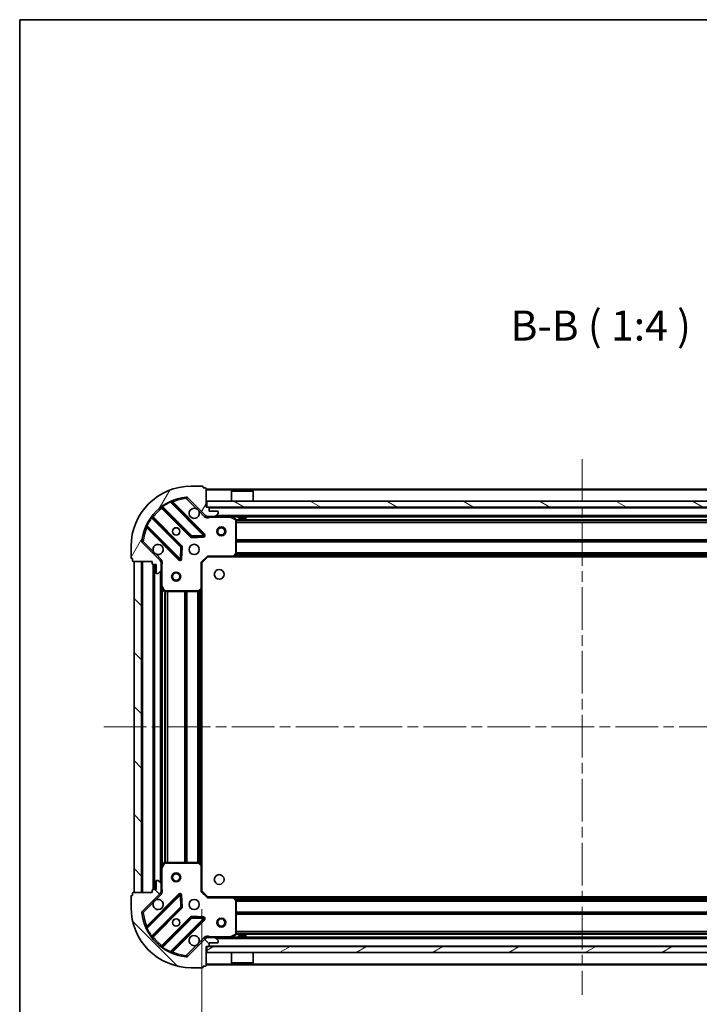
# Model space of a CAD drawing. Units: millimetres. Extents: x 36 to 7134, y 20 to 1144.
# Drawn here: x 1024 to 1250, y 817 to 1144 of the extents above; entities that cross this region are included whole.
import ezdxf

# ---------------------------------------------------------------- set-up
doc = ezdxf.new("R2010")
doc.units = ezdxf.units.MM
doc.header["$LTSCALE"] = 2.5
doc.linetypes.add('CHAIN', pattern=[0.3543, 0.2362, -0.0295, 0.0591, -0.0295])
doc.layers.get('Defpoints').update_dxf_attribs({"lineweight": 25})
for name, color, linetype, lineweight in [('Border (ISO)', 7, 'Continuous', 35), ('Centerline (ISO)', 131, 'Continuous', 18), ('Dimension (ISO)', 7, 'Continuous', 18), ('Dimension (ISO) @ 1', 7, 'Continuous', 18), ('Hatch (ISO)', 1, 'Continuous', 18), ('Symbol (ISO)', 7, 'Continuous', 18), ('Visible (ISO)', 7, 'Continuous', 35), ('Visible Narrow (ISO)', 7, 'Continuous', 25)]:
    doc.layers.add(name, color=color, linetype=linetype, lineweight=lineweight)
doc.styles.add('Note Text (TK)', font='MS PGothic.ttf')
doc.dimstyles.new('Default - Method 1b (TK)', dxfattribs={"dimscale": 2.5, "dimtxt": 2.5, "dimasz": 2.5, "dimexe": 1, "dimexo": 1.5, "dimgap": 1, "dimtad": 1, "dimrnd": 1e-08, "dimdsep": 46, "dimtxsty": 'Note Text (TK)', "dimcen": 0.09, "dimdle": 5, "dimclrd": 100, "dimclre": 100, "dimclrt": 7, "dimadec": 1, "dimazin": 1, "dimtfac": 1, "dimtmove": 0, "dimatfit": 3, "dimfxl": 1, "dimtolj": 1, "dimlwd": -1, "dimlwe": -1, "dimarcsym": 0})
pattern_1 = [(135.0002, (965.75, -12), (-8.98022, -8.98029), [])]

# ---------------------------------------------------------------- blocks, each defined once
blk = doc.blocks.new('図面枠 tk図枠')
at = {"layer": 'Border (ISO)'}
for q in [(405.5, 289), (14.5, 8)]:
    blk.add_line((14.5, 289), q, dxfattribs=at)
blk = doc.blocks.new('*D31')
at = {"layer": 'Defpoints', "color": 0}
for p in [(1084.26, 854.44), (1337.26, 854.44), (1337.26, 783.03)]:
    blk.add_point(p, dxfattribs=at)
at = {"layer": 'Dimension (ISO)', "color": 100}
for p, q in [((1084.26, 848.44), (1084.26, 779.03)), ((1337.26, 848.44), (1337.26, 779.03)), ((1094.26, 783.03), (1327.26, 783.03))]:
    blk.add_line(p, q, dxfattribs=at)
for points in [[(1094.26, 784.69), (1094.26, 781.36), (1084.26, 783.03)], [(1327.26, 784.69), (1327.26, 781.36), (1337.26, 783.03)]]:
    blk.add_solid(points, dxfattribs=at)
at = {"layer": 'Dimension (ISO)', "color": 7, "insert": (1200.59, 792.03), "char_height": 10, "attachment_point": 4, "style": 'Note Text (TK)'}
blk.add_mtext('\\A1;253', dxfattribs=at)

msp = doc.modelspace()

# ---------------------------------------------------------------- hatches: boundary and pattern name
at = {"layer": 'Hatch (ISO)'}
h = msp.add_hatch(dxfattribs=at)
h.set_pattern_fill('ANSI31', color=256, scale=101.6, angle=14.999978, style=0)
h.set_pattern_definition([(60, (965.75, -12), (-10.99852, 6.35), [])])
edge = h.paths.add_edge_path()
edge.add_line((1067.76, 963.9405), (1067.76, 963.2405))
edge.add_ellipse((1068.06, 963.2405), major_axis=(0, -0.3), ratio=1, start_angle=270, end_angle=360)
edge.add_line((1068.06, 962.9405), (1069.06, 962.9405))
edge.add_line((1069.06, 962.9405), (1069.06, 960.2405))
edge.add_ellipse((1069.36, 960.2405), major_axis=(0, -0.3), ratio=1, start_angle=270, end_angle=360)
edge.add_line((1069.36, 959.9405), (1069.5529, 959.9405))
edge.add_ellipse((1069.5529, 960.4405), major_axis=(0.5, 0), ratio=1, start_angle=270, end_angle=315)
edge.add_line((1069.9065, 960.0869), (1070.6136, 960.794))
edge.add_ellipse((1070.26, 961.1476), major_axis=(0.3536, 0.3536), ratio=1, start_angle=270, end_angle=315)
edge.add_line((1070.76, 961.1476), (1070.76, 963.5262))
edge.add_ellipse((1069.76, 963.5262), major_axis=(0, 1), ratio=1, start_angle=270, end_angle=315)
edge.add_line((1070.4671, 964.2334), (1064.4891, 970.2113))
edge.add_ellipse((1064.8427, 970.5649), major_axis=(-0.3536, 0.3536), ratio=1, start_angle=39.172893, end_angle=90, ccw=False)
edge.add_ellipse((1080.76, 968.9405), major_axis=(1.6752, 16.4147), ratio=1, start_angle=11.654213, end_angle=90, ccw=False)
edge.add_ellipse((1079.1356, 984.8578), major_axis=(0.4974, 0.0508), ratio=1, start_angle=39.172893, end_angle=90, ccw=False)
edge.add_line((1079.4891, 985.2113), (1085.4671, 979.2334))
edge.add_ellipse((1086.1742, 979.9405), major_axis=(0.7071, -0.7071), ratio=1, start_angle=270, end_angle=315)
edge.add_line((1086.1742, 978.9405), (1088.5529, 978.9405))
edge.add_ellipse((1088.5529, 979.4405), major_axis=(0.5, 0), ratio=1, start_angle=270, end_angle=315)
edge.add_line((1088.9065, 979.0869), (1089.6136, 979.794))
edge.add_ellipse((1089.26, 980.1476), major_axis=(0.3536, 0.3536), ratio=1, start_angle=270, end_angle=315)
edge.add_line((1089.76, 980.1476), (1089.76, 980.3405))
edge.add_ellipse((1089.46, 980.3405), major_axis=(0, 0.3), ratio=1, start_angle=270, end_angle=360)
edge.add_line((1089.46, 980.6405), (1086.76, 980.6405))
edge.add_line((1086.76, 980.6405), (1086.76, 981.6405))
edge.add_ellipse((1086.46, 981.6405), major_axis=(0, 0.3), ratio=1, start_angle=270, end_angle=360)
edge.add_line((1086.46, 981.9405), (1085.76, 981.9405))
edge.add_line((1085.76, 981.9405), (1085.76, 988.1405))
edge.add_ellipse((1085.46, 988.1405), major_axis=(0, 0.3), ratio=1, start_angle=270, end_angle=360)
edge.add_line((1085.46, 988.4405), (1084.76, 988.4405))
edge.add_line((1084.76, 988.4405), (1084.76, 988.6405))
edge.add_ellipse((1084.46, 988.6405), major_axis=(0, 0.3), ratio=1, start_angle=270, end_angle=360)
edge.add_line((1084.46, 988.9405), (1080.76, 988.9405))
edge.add_ellipse((1080.76, 968.9405), major_axis=(-20, 0), ratio=1, start_angle=270, end_angle=360)
edge.add_line((1060.76, 968.9405), (1060.76, 965.2405))
edge.add_ellipse((1061.06, 965.2405), major_axis=(0, -0.3), ratio=1, start_angle=270, end_angle=360)
edge.add_line((1061.06, 964.9405), (1061.26, 964.9405))
edge.add_line((1061.26, 964.9405), (1061.26, 964.2405))
edge.add_ellipse((1061.56, 964.2405), major_axis=(0, -0.3), ratio=1, start_angle=270, end_angle=360)
edge.add_line((1061.56, 963.9405), (1067.76, 963.9405))
h = msp.add_hatch(dxfattribs=at)
h.set_pattern_fill('ANSI31', color=256, scale=101.6, angle=105.000246, style=0)
h.set_pattern_definition([(150.0002, (965.75, -12), (-6.34995, -10.99855), [])])
h.paths.add_polyline_path([(1335.51, 981.9405), (1335.51, 983.9405), (1086.01, 983.9405), (1086.01, 981.9405)])
h = msp.add_hatch(dxfattribs=at)
h.set_pattern_fill('ANSI31', color=256, scale=101.6, angle=90.00021, style=0)
h.set_pattern_definition(pattern_1)
h.paths.add_polyline_path([(1061.76, 963.9405), (1061.76, 853.9405), (1064.26, 853.9405), (1064.26, 963.9405)])
h = msp.add_hatch(dxfattribs=at)
h.set_pattern_fill('ANSI31', color=256, scale=101.6, angle=90.00021, style=0)
h.set_pattern_definition(pattern_1)
edge = h.paths.add_edge_path()
edge.add_line((1085.76, 835.9405), (1086.46, 835.9405))
edge.add_ellipse((1086.46, 836.2405), major_axis=(0.3, 0), ratio=1, start_angle=270, end_angle=360)
edge.add_line((1086.76, 836.2405), (1086.76, 837.2405))
edge.add_line((1086.76, 837.2405), (1089.46, 837.2405))
edge.add_ellipse((1089.46, 837.5405), major_axis=(0.3, 0), ratio=1, start_angle=270, end_angle=360)
edge.add_line((1089.76, 837.5405), (1089.76, 837.7334))
edge.add_ellipse((1089.26, 837.7334), major_axis=(0, 0.5), ratio=1, start_angle=270, end_angle=315)
edge.add_line((1089.6136, 838.0869), (1088.9065, 838.794))
edge.add_ellipse((1088.5529, 838.4405), major_axis=(-0.3536, 0.3536), ratio=1, start_angle=270, end_angle=315)
edge.add_line((1088.5529, 838.9405), (1086.1742, 838.9405))
edge.add_ellipse((1086.1742, 837.9405), major_axis=(-1, 0), ratio=1, start_angle=270, end_angle=315)
edge.add_line((1085.4671, 838.6476), (1079.4891, 832.6696))
edge.add_ellipse((1079.1356, 833.0231), major_axis=(-0.3536, -0.3536), ratio=1, start_angle=39.172893, end_angle=90, ccw=False)
edge.add_ellipse((1080.76, 848.9405), major_axis=(-16.4147, 1.6752), ratio=1, start_angle=11.654213, end_angle=90, ccw=False)
edge.add_ellipse((1064.8427, 847.316), major_axis=(-0.0508, 0.4974), ratio=1, start_angle=39.172893, end_angle=90, ccw=False)
edge.add_line((1064.4891, 847.6696), (1070.4671, 853.6476))
edge.add_ellipse((1069.76, 854.3547), major_axis=(0.7071, 0.7071), ratio=1, start_angle=270, end_angle=315)
edge.add_line((1070.76, 854.3547), (1070.76, 856.7334))
edge.add_ellipse((1070.26, 856.7334), major_axis=(0, 0.5), ratio=1, start_angle=270, end_angle=315)
edge.add_line((1070.6136, 857.0869), (1069.9065, 857.794))
edge.add_ellipse((1069.5529, 857.4405), major_axis=(-0.3536, 0.3536), ratio=1, start_angle=270, end_angle=315)
edge.add_line((1069.5529, 857.9405), (1069.36, 857.9405))
edge.add_ellipse((1069.36, 857.6405), major_axis=(-0.3, 0), ratio=1, start_angle=270, end_angle=360)
edge.add_line((1069.06, 857.6405), (1069.06, 854.9405))
edge.add_line((1069.06, 854.9405), (1068.06, 854.9405))
edge.add_ellipse((1068.06, 854.6405), major_axis=(-0.3, 0), ratio=1, start_angle=270, end_angle=360)
edge.add_line((1067.76, 854.6405), (1067.76, 853.9405))
edge.add_line((1067.76, 853.9405), (1061.56, 853.9405))
edge.add_ellipse((1061.56, 853.6405), major_axis=(-0.3, 0), ratio=1, start_angle=270, end_angle=360)
edge.add_line((1061.26, 853.6405), (1061.26, 852.9405))
edge.add_line((1061.26, 852.9405), (1061.06, 852.9405))
edge.add_ellipse((1061.06, 852.6405), major_axis=(-0.3, 0), ratio=1, start_angle=270, end_angle=360)
edge.add_line((1060.76, 852.6405), (1060.76, 848.9405))
edge.add_ellipse((1080.76, 848.9405), major_axis=(0, -20), ratio=1, start_angle=270, end_angle=360)
edge.add_line((1080.76, 828.9405), (1084.46, 828.9405))
edge.add_ellipse((1084.46, 829.2405), major_axis=(0.3, 0), ratio=1, start_angle=270, end_angle=360)
edge.add_line((1084.76, 829.2405), (1084.76, 829.4405))
edge.add_line((1084.76, 829.4405), (1085.46, 829.4405))
edge.add_ellipse((1085.46, 829.7405), major_axis=(0.3, 0), ratio=1, start_angle=270, end_angle=360)
edge.add_line((1085.76, 829.7405), (1085.76, 835.9405))
h = msp.add_hatch(dxfattribs=at)
h.set_pattern_fill('ANSI31', color=256, scale=101.6, angle=-14.999978, style=0)
h.set_pattern_definition([(30, (965.75, -12), (-6.35, 10.99852), [])])
h.paths.add_polyline_path([(1335.51, 833.9405), (1335.51, 835.9405), (1086.01, 835.9405), (1086.01, 833.9405)])

# ---------------------------------------------------------------- linework, layer by layer
at = {"layer": 'Centerline (ISO)', "linetype": 'CHAIN', "ltscale": 23.990969}
for p, q in [((1210.76, 997.9405), (1210.76, 819.9405)), ((1051.76, 908.9405), (1369.76, 908.9405))]:
    msp.add_line(p, q, dxfattribs=at)
at = {"layer": 'Visible (ISO)'}
for p, q in [((1084.46, 988.9405), (1080.76, 988.9405)), ((1084.76, 988.4405), (1084.76, 988.6405)), ((1085.46, 988.4405), (1084.76, 988.4405)), ((1079.4891, 985.2113), (1085.4671, 979.2334)), ((1085.76, 981.9405), (1085.76, 988.1405)), ((1335.76, 987.9405), (1085.76, 987.9405)), ((1094.26, 987.4405), (1094.16, 987.3405)), ((1101.36, 987.3405), (1094.16, 987.3405)), ((1094.16, 983.9405), (1094.16, 987.3405)), ((1094.26, 987.4405), (1101.26, 987.4405)), ((1101.26, 987.4405), (1101.36, 987.3405)), ((1101.36, 983.9405), (1101.36, 987.3405)), ((1071.0175, 981.9332), (1080.7169, 972.2338)), ((1085.0708, 972.8296), (1074.2475, 983.653)), ((1086.46, 981.9405), (1085.76, 981.9405)), ((1335.51, 983.9405), (1086.01, 983.9405)), ((1086.01, 983.9405), (1086.01, 981.9405)), ((1086.01, 981.9405), (1335.51, 981.9405)), ((1077.4667, 968.9836), (1067.7673, 978.683)), ((1085.76, 979.0303), (1085.76, 978.9405)), ((1086.1742, 978.9405), (1085.76, 978.9405)), ((1085.76, 978.94), (1085.76, 978.5902)), ((1086.1742, 978.9405), (1088.5529, 978.9405)), ((1086.76, 980.6405), (1086.76, 981.6405)), ((1089.46, 980.6405), (1086.76, 980.6405)), ((1332.9671, 978.9405), (1088.5529, 978.9405)), ((1088.9065, 979.0869), (1089.6136, 979.794)), ((1089.76, 980.1476), (1089.76, 980.3405)), ((1095.5942, 978.0234), (1093.8234, 978.9088)), ((1096.51, 978.9405), (1096.51, 978.3405)), ((1099.01, 978.9405), (1099.01, 978.3405)), ((1066.0475, 975.453), (1076.8708, 964.6296)), ((1095.76, 966.5587), (1095.76, 977.7551)), ((1096.51, 978.3405), (1099.01, 978.3405)), ((1080.9422, 972.1462), (1084.8718, 972.3178)), ((1060.76, 968.9405), (1060.76, 965.2405)), ((1070.4671, 964.2334), (1064.4891, 970.2113)), ((1077.3827, 964.8287), (1077.5543, 968.7583)), ((1084.26, 963.4405), (1086.26, 965.4405)), ((1086.1358, 965.7405), (1086.26, 965.4405)), ((1086.26, 965.4405), (1094.6966, 965.4405)), ((1326.8234, 965.4405), (1094.6966, 965.4405)), ((1094.916, 965.5358), (1095.6794, 966.354)), ((1061.06, 964.9405), (1061.26, 964.9405)), ((1061.26, 964.9405), (1061.26, 964.2405)), ((1061.56, 963.9405), (1067.76, 963.9405)), ((1061.76, 963.9405), (1061.76, 853.9405)), ((1064.26, 963.9405), (1061.76, 963.9405)), ((1064.26, 853.9405), (1064.26, 963.9405)), ((1067.76, 963.9405), (1067.76, 963.2405)), ((1068.06, 962.9405), (1069.06, 962.9405)), ((1068.26, 962.9405), (1068.26, 854.9405)), ((1069.06, 962.9405), (1069.06, 960.2405)), ((1070.6702, 963.9405), (1071.1103, 963.9405)), ((1070.76, 963.9405), (1070.76, 963.5262)), ((1070.76, 961.1476), (1070.76, 963.5262)), ((1084.26, 963.4405), (1083.96, 963.5647)), ((1084.26, 955.0039), (1084.26, 963.4405)), ((1069.36, 959.9405), (1069.5529, 959.9405)), ((1069.9065, 960.0869), (1070.6136, 960.794)), ((1070.76, 961.1476), (1070.76, 956.0113)), ((1070.76, 956.0113), (1070.76, 861.8696)), ((1070.7917, 955.8771), (1071.6771, 954.1063)), ((1071.9454, 953.9405), (1083.1418, 953.9405)), ((1083.3465, 954.0211), (1084.1647, 954.7845)), ((1084.26, 955.0039), (1084.26, 862.8771)), ((1083.1418, 863.9405), (1071.9454, 863.9405)), ((1070.76, 861.8696), (1070.76, 856.7334)), ((1071.6771, 863.7746), (1070.7917, 862.0038)), ((1084.1647, 863.0964), (1083.3465, 863.8598)), ((1084.26, 854.4405), (1084.26, 862.8771)), ((1069.06, 857.6405), (1069.06, 854.9405)), ((1069.5529, 857.9405), (1069.36, 857.9405)), ((1070.6136, 857.0869), (1069.9065, 857.794)), ((1067.76, 854.6405), (1067.76, 853.9405)), ((1069.06, 854.9405), (1068.06, 854.9405)), ((1070.76, 854.3547), (1070.76, 856.7334)), ((1070.76, 854.3547), (1070.76, 853.9405)), ((1083.96, 854.3162), (1084.26, 854.4405)), ((1086.26, 852.4405), (1084.26, 854.4405)), ((1060.76, 852.6405), (1060.76, 848.9405)), ((1061.26, 852.9405), (1061.06, 852.9405)), ((1061.26, 853.6405), (1061.26, 852.9405)), ((1067.76, 853.9405), (1061.56, 853.9405)), ((1061.76, 853.9405), (1064.26, 853.9405)), ((1064.4891, 847.6696), (1070.4671, 853.6476)), ((1076.8708, 853.2513), (1066.0475, 842.4279)), ((1070.6702, 853.9405), (1071.1103, 853.9405)), ((1077.5543, 849.1226), (1077.3827, 853.0522)), ((1086.26, 852.4405), (1086.1358, 852.1405)), ((1094.6966, 852.4405), (1086.26, 852.4405)), ((1094.6966, 852.4405), (1326.8234, 852.4405)), ((1095.6794, 851.5269), (1094.916, 852.3451)), ((1095.76, 840.1259), (1095.76, 851.3222)), ((1067.7673, 839.1979), (1077.4667, 848.8974)), ((1080.7169, 845.6471), (1071.0175, 835.9477)), ((1074.2475, 834.2279), (1085.0708, 845.0513)), ((1084.8718, 845.5631), (1080.9422, 845.7347)), ((1085.4671, 838.6476), (1079.4891, 832.6696)), ((1085.76, 838.9409), (1085.76, 839.2907)), ((1085.76, 838.9405), (1085.76, 838.8506)), ((1085.76, 838.9405), (1086.1742, 838.9405)), ((1088.5529, 838.9405), (1086.1742, 838.9405)), ((1088.5529, 838.9405), (1332.9671, 838.9405)), ((1089.6136, 838.0869), (1088.9065, 838.794)), ((1089.76, 837.5405), (1089.76, 837.7334)), ((1093.8234, 838.9721), (1095.5942, 839.8575)), ((1099.01, 839.5405), (1096.51, 839.5405)), ((1096.51, 838.9405), (1096.51, 839.5405)), ((1099.01, 838.9405), (1099.01, 839.5405)), ((1085.76, 835.9405), (1086.46, 835.9405)), ((1085.76, 829.7405), (1085.76, 835.9405)), ((1335.51, 835.9405), (1086.01, 835.9405)), ((1086.01, 835.9405), (1086.01, 833.9405)), ((1086.76, 836.2405), (1086.76, 837.2405)), ((1086.76, 837.2405), (1089.46, 837.2405)), ((1086.01, 833.9405), (1335.51, 833.9405)), ((1094.16, 833.9405), (1094.16, 830.5405)), ((1101.36, 833.9405), (1101.36, 830.5405)), ((1080.76, 828.9405), (1084.46, 828.9405)), ((1084.76, 829.2405), (1084.76, 829.4405)), ((1084.76, 829.4405), (1085.46, 829.4405)), ((1085.76, 829.9405), (1335.76, 829.9405)), ((1094.16, 830.5405), (1101.36, 830.5405)), ((1094.26, 830.4405), (1094.16, 830.5405)), ((1101.26, 830.4405), (1094.26, 830.4405)), ((1101.26, 830.4405), (1101.36, 830.5405))]:
    msp.add_line(p, q, dxfattribs=at)
for centre, radius in [((1075.76, 973.9405), 1.2295), ((1090.76, 973.9405), 1.5), ((1075.76, 973.9405), 1.2), ((1090.76, 973.9405), 1.1933), ((1081.76, 967.9405), 1.7), ((1075.76, 958.9405), 1.5), ((1075.76, 958.9405), 1.1933), ((1090.06, 959.6405), 1.621), ((1075.76, 858.9405), 1.5), ((1075.76, 858.9405), 1.1933), ((1090.06, 858.2405), 1.621), ((1081.76, 849.9405), 1.7), ((1075.76, 843.9405), 1.2295), ((1075.76, 843.9405), 1.2), ((1090.76, 843.9405), 1.5), ((1090.76, 843.9405), 1.1933)]:
    msp.add_circle(centre, radius, dxfattribs=at)
for centre, radius, start, end in [((1080.76, 968.9405), 20, 90, 180), ((1084.46, 988.6405), 0.3, 0, 90), ((1085.46, 988.1405), 0.3, 0, 90), ((1080.76, 968.9405), 16.5, 95.827107, 174.172893), ((1079.1356, 984.8578), 0.5, 45, 95.827107), ((1070.8054, 981.7211), 0.3, 45, 127.9145), ((1074.4596, 983.8651), 0.3, 112.886858, 225), ((1086.46, 981.6405), 0.3, 0, 90), ((1067.9794, 978.8951), 0.3, 142.0855, 225), ((1081.76, 979.9405), 1.7, 62.499829, 27.500171), ((1086.1742, 979.9405), 1, 225, 270), ((1088.5529, 979.4405), 0.5, 270, 315), ((1089.46, 980.3405), 0.3, 0, 90), ((1089.26, 980.1476), 0.5, 315, 0), ((1093.6892, 978.6405), 0.3, 63.434949, 90), ((1065.8354, 975.2408), 0.3, 45, 157.113142), ((1095.46, 977.7551), 0.3, 0, 63.434949), ((1080.9291, 972.4459), 0.3, 225, 272.5), ((1084.8587, 972.6175), 0.3, 272.5, 45), ((1064.8427, 970.5649), 0.5, 174.172893, 225), ((1069.76, 967.9405), 1.7, 242.499829, 207.500171), ((1077.2546, 968.7714), 0.3, 357.5, 45), ((1094.6966, 965.7405), 0.3, 270, 316.985143), ((1095.46, 966.5587), 0.3, 316.985143, 0), ((1061.06, 965.2405), 0.3, 180, 270), ((1061.56, 964.2405), 0.3, 180, 270), ((1068.06, 963.2405), 0.3, 180, 270), ((1069.76, 963.5262), 1, 0, 45), ((1077.083, 964.8418), 0.3, 225, 357.5), ((1069.36, 960.2405), 0.3, 180, 270), ((1069.5529, 960.4405), 0.5, 270, 315), ((1070.26, 961.1476), 0.5, 315, 0), ((1071.06, 956.0113), 0.3, 180, 206.565051), ((1071.9454, 954.2405), 0.3, 206.565051, 270), ((1083.1418, 954.2405), 0.3, 270, 313.014857), ((1083.96, 955.0039), 0.3, 313.014857, 0), ((1071.9454, 863.6405), 0.3, 90, 153.434949), ((1083.1418, 863.6405), 0.3, 46.985143, 90), ((1071.06, 861.8696), 0.3, 153.434949, 180), ((1083.96, 862.8771), 0.3, 0, 46.985143), ((1069.36, 857.6405), 0.3, 90, 180), ((1069.5529, 857.4405), 0.5, 45, 90), ((1068.06, 854.6405), 0.3, 90, 180), ((1069.76, 854.3547), 1, 315, 0), ((1070.26, 856.7334), 0.5, 0, 45), ((1061.06, 852.6405), 0.3, 90, 180), ((1061.56, 853.6405), 0.3, 90, 180), ((1069.76, 849.9405), 1.7, 152.499829, 117.500171), ((1077.083, 853.0392), 0.3, 2.5, 135), ((1094.6966, 852.1405), 0.3, 43.014857, 90), ((1095.46, 851.3222), 0.3, 0, 43.014857), ((1080.76, 848.9405), 20, 180, 270), ((1064.8427, 847.316), 0.5, 135, 185.827107), ((1077.2546, 849.1095), 0.3, 315, 2.5), ((1080.76, 848.9405), 16.5, 185.827107, 264.172893), ((1080.9291, 845.435), 0.3, 87.5, 135), ((1084.8587, 845.2634), 0.3, 315, 87.5), ((1065.8354, 842.6401), 0.3, 202.886858, 315), ((1067.9794, 838.9858), 0.3, 135, 217.9145), ((1081.76, 837.9405), 1.7, 332.499829, 297.500171), ((1086.1742, 837.9405), 1, 90, 135), ((1088.5529, 838.4405), 0.5, 45, 90), ((1089.26, 837.7334), 0.5, 0, 45), ((1093.6892, 839.2405), 0.3, 270, 296.565051), ((1095.46, 840.1259), 0.3, 296.565051, 0), ((1070.8054, 836.1598), 0.3, 232.0855, 315), ((1086.46, 836.2405), 0.3, 270, 0), ((1089.46, 837.5405), 0.3, 270, 0), ((1074.4596, 834.0158), 0.3, 135, 247.113142), ((1079.1356, 833.0231), 0.5, 264.172893, 315), ((1084.46, 829.2405), 0.3, 270, 0), ((1085.46, 829.7405), 0.3, 270, 0)]:
    msp.add_arc(centre, radius, start, end, dxfattribs=at)
for points in [[(1082.545, 981.4484), (1082.6995, 981.3674), (1082.8433, 981.2614), (1083.081, 981.0237), (1083.1869, 980.8799), (1083.2679, 980.7254)], [(1068.975, 966.4325), (1068.8205, 966.5136), (1068.6768, 966.6195), (1068.4391, 966.8572), (1068.3331, 967.001), (1068.2521, 967.1555)], [(1068.2521, 850.7254), (1068.3331, 850.8799), (1068.4391, 851.0237), (1068.6768, 851.2614), (1068.8205, 851.3674), (1068.975, 851.4484)], [(1083.2679, 837.1555), (1083.1869, 837.001), (1083.081, 836.8572), (1082.8433, 836.6195), (1082.6995, 836.5136), (1082.545, 836.4325)]]:
    msp.add_open_spline(points, degree=3, knots=[0.278912594, 0.278912594, 0.278912594, 0.278912594, 0.329334696, 0.329334696, 0.379756799, 0.379756799, 0.379756799, 0.379756799], dxfattribs=at)
at = {"layer": 'Visible Narrow (ISO)'}
for p, q in [((1079.0848, 985.3552), (1079.1356, 984.8578)), ((1079.1356, 984.8578), (1079.4891, 985.2113)), ((1335.76, 987.6405), (1085.76, 987.6405)), ((1071.16, 981.7907), (1070.9479, 981.5786)), ((1071.1151, 982.328), (1071.2905, 982.0846)), ((1080.9291, 972.4459), (1071.2905, 982.0846)), ((1073.8727, 983.6035), (1073.7452, 983.875)), ((1073.8727, 983.6035), (1084.8587, 972.6175)), ((1074.4003, 983.5002), (1074.6124, 983.7123)), ((1085.283, 973.0418), (1074.6124, 983.7123)), ((1079.1356, 984.8578), (1082.545, 981.4484)), ((1067.6159, 978.41), (1067.3725, 978.5854)), ((1067.9098, 978.5405), (1068.1219, 978.7526)), ((1077.6788, 969.1957), (1068.1219, 978.7526)), ((1070.9479, 981.5786), (1080.5048, 972.0217)), ((1083.2679, 980.7254), (1085.1136, 978.8798)), ((1085.1136, 978.8798), (1085.4671, 979.2334)), ((1334.76, 981.6405), (1086.76, 981.6405)), ((1086.9226, 978.9405), (1086.9226, 978.6405)), ((1086.9226, 978.6405), (1093.6892, 978.6405)), ((1332.46, 979.2405), (1089.06, 979.2405)), ((1093.6892, 978.6405), (1093.6892, 978.9405)), ((1093.8234, 978.9088), (1093.6892, 978.6405)), ((1093.6892, 978.6405), (1095.46, 977.7551)), ((1096.51, 978.6405), (1094.36, 978.6405)), ((1322.51, 978.6405), (1099.01, 978.6405)), ((1065.8254, 975.9553), (1066.097, 975.8278)), ((1066.2003, 975.3002), (1065.9882, 975.088)), ((1077.083, 964.8418), (1066.097, 975.8278)), ((1067.6159, 978.41), (1077.2546, 968.7714)), ((1095.46, 977.7551), (1095.5942, 978.0234)), ((1095.46, 977.7551), (1095.46, 966.5587)), ((1095.76, 977.7551), (1095.46, 977.7551)), ((1325.766, 977.8147), (1095.754, 977.8147)), ((1325.76, 977.6026), (1095.76, 977.6026)), ((1325.76, 976.9783), (1095.76, 976.9783)), ((1325.76, 976.7662), (1095.76, 976.7662)), ((1065.9882, 975.088), (1076.6587, 964.4175)), ((1080.5048, 972.0217), (1080.7169, 972.2338)), ((1080.7169, 972.2338), (1080.9291, 972.4459)), ((1084.8587, 972.6175), (1080.9291, 972.4459)), ((1080.9291, 972.4459), (1080.9422, 972.1462)), ((1080.9422, 972.1462), (1080.9552, 971.8465)), ((1080.9552, 971.8465), (1084.8849, 972.0181)), ((1084.8587, 972.6175), (1085.0708, 972.8296)), ((1084.8718, 972.3178), (1084.8587, 972.6175)), ((1084.8849, 972.0181), (1084.8718, 972.3178)), ((1085.0708, 972.8296), (1085.283, 973.0418)), ((1064.8427, 970.5649), (1064.3453, 970.6157)), ((1064.4891, 970.2113), (1064.8427, 970.5649)), ((1068.2521, 967.1555), (1064.8427, 970.5649)), ((1077.2546, 968.7714), (1077.083, 964.8418)), ((1077.2546, 968.7714), (1077.4667, 968.9836)), ((1077.5543, 968.7583), (1077.2546, 968.7714)), ((1077.4667, 968.9836), (1077.6788, 969.1957)), ((1077.854, 968.7452), (1077.5543, 968.7583)), ((1077.6824, 964.8156), (1077.854, 968.7452)), ((1325.76, 971.1147), (1095.76, 971.1147)), ((1325.76, 970.9026), (1095.76, 970.9026)), ((1325.76, 970.5783), (1095.76, 970.5783)), ((1325.76, 970.3662), (1095.76, 970.3662)), ((1070.8207, 964.5869), (1068.975, 966.4325)), ((1083.96, 963.5647), (1086.1358, 965.7405)), ((1094.6966, 965.7405), (1086.1358, 965.7405)), ((1095.46, 966.5587), (1094.6966, 965.7405)), ((1094.6966, 965.7405), (1094.916, 965.5358)), ((1094.6966, 965.4405), (1094.6966, 965.7405)), ((1326.4131, 965.7405), (1095.1069, 965.7405)), ((1326.0626, 966.1162), (1095.4575, 966.1162)), ((1095.6794, 966.354), (1095.46, 966.5587)), ((1095.46, 966.5587), (1095.76, 966.5587)), ((1325.8646, 966.3283), (1095.6554, 966.3283)), ((1325.76, 966.8647), (1095.76, 966.8647)), ((1325.76, 966.6526), (1095.76, 966.6526)), ((1064.56, 963.9405), (1064.56, 853.9405)), ((1067.96, 962.9576), (1067.96, 854.9233)), ((1068.56, 962.9405), (1068.56, 854.9405)), ((1070.8207, 964.5869), (1070.4671, 964.2334)), ((1070.76, 962.7779), (1071.06, 962.7779)), ((1071.06, 956.0113), (1071.06, 962.7779)), ((1076.6587, 964.4175), (1076.8708, 964.6296)), ((1076.8708, 964.6296), (1077.083, 964.8418)), ((1077.083, 964.8418), (1077.3827, 964.8287)), ((1077.3827, 964.8287), (1077.6824, 964.8156)), ((1083.96, 963.5647), (1083.96, 955.0039)), ((1070.46, 960.6405), (1070.46, 857.2405)), ((1070.76, 956.0113), (1071.06, 956.0113)), ((1071.06, 956.0113), (1070.7917, 955.8771)), ((1071.9454, 954.2405), (1071.06, 956.0113)), ((1071.06, 955.3405), (1071.06, 862.5405)), ((1071.6771, 954.1063), (1071.9454, 954.2405)), ((1071.8858, 953.9465), (1071.8858, 863.9345)), ((1083.1418, 954.2405), (1071.9454, 954.2405)), ((1071.9454, 954.2405), (1071.9454, 953.9405)), ((1072.0979, 953.9405), (1072.0979, 863.9405)), ((1072.7222, 953.9405), (1072.7222, 863.9405)), ((1072.9343, 953.9405), (1072.9343, 863.9405)), ((1078.5858, 953.9405), (1078.5858, 863.9405)), ((1078.7979, 953.9405), (1078.7979, 863.9405)), ((1079.1222, 953.9405), (1079.1222, 863.9405)), ((1079.3343, 953.9405), (1079.3343, 863.9405)), ((1082.8358, 953.9405), (1082.8358, 863.9405)), ((1083.0479, 953.9405), (1083.0479, 863.9405)), ((1083.96, 955.0039), (1083.1418, 954.2405)), ((1083.1418, 954.2405), (1083.3465, 954.0211)), ((1083.1418, 953.9405), (1083.1418, 954.2405)), ((1083.3722, 954.0451), (1083.3722, 863.8358)), ((1083.5843, 954.243), (1083.5843, 863.6379)), ((1083.96, 955.0039), (1084.26, 955.0039)), ((1084.1647, 954.7845), (1083.96, 955.0039)), ((1083.96, 954.5936), (1083.96, 863.2874)), ((1071.9454, 863.9405), (1071.9454, 863.6405)), ((1083.1418, 863.6405), (1083.1418, 863.9405)), ((1071.06, 861.8696), (1070.76, 861.8696)), ((1070.7917, 862.0038), (1071.06, 861.8696)), ((1071.06, 861.8696), (1071.9454, 863.6405)), ((1071.06, 855.103), (1071.06, 861.8696)), ((1071.9454, 863.6405), (1071.6771, 863.7746)), ((1071.9454, 863.6405), (1083.1418, 863.6405)), ((1083.3465, 863.8598), (1083.1418, 863.6405)), ((1083.1418, 863.6405), (1083.96, 862.8771)), ((1083.96, 862.8771), (1084.1647, 863.0964)), ((1083.96, 862.8771), (1083.96, 854.3162)), ((1084.26, 862.8771), (1083.96, 862.8771)), ((1070.76, 855.103), (1071.06, 855.103)), ((1086.1358, 852.1405), (1083.96, 854.3162)), ((1076.6587, 853.4634), (1065.9882, 842.7929)), ((1066.097, 842.0532), (1077.083, 853.0392)), ((1068.975, 851.4484), (1070.8207, 853.294)), ((1070.8207, 853.294), (1070.4671, 853.6476)), ((1076.8708, 853.2513), (1076.6587, 853.4634)), ((1077.083, 853.0392), (1076.8708, 853.2513)), ((1077.3827, 853.0522), (1077.083, 853.0392)), ((1077.083, 853.0392), (1077.2546, 849.1095)), ((1077.6824, 853.0653), (1077.3827, 853.0522)), ((1077.854, 849.1357), (1077.6824, 853.0653)), ((1086.1358, 852.1405), (1094.6966, 852.1405)), ((1094.6966, 852.1405), (1094.6966, 852.4405)), ((1094.916, 852.3451), (1094.6966, 852.1405)), ((1094.6966, 852.1405), (1095.46, 851.3222)), ((1095.1069, 852.1405), (1326.4131, 852.1405)), ((1095.4575, 851.7647), (1326.0626, 851.7647)), ((1095.46, 851.3222), (1095.6794, 851.5269)), ((1095.46, 851.3222), (1095.46, 840.1259)), ((1095.76, 851.3222), (1095.46, 851.3222)), ((1095.6554, 851.5526), (1325.8646, 851.5526)), ((1095.76, 851.2283), (1325.76, 851.2283)), ((1095.76, 851.0162), (1325.76, 851.0162)), ((1064.8427, 847.316), (1064.4891, 847.6696)), ((1064.8427, 847.316), (1068.2521, 850.7254)), ((1077.2546, 849.1095), (1067.6159, 839.4709)), ((1068.1219, 839.1283), (1077.6788, 848.6852)), ((1077.2546, 849.1095), (1077.5543, 849.1226)), ((1077.4667, 848.8974), (1077.2546, 849.1095)), ((1077.6788, 848.6852), (1077.4667, 848.8974)), ((1077.5543, 849.1226), (1077.854, 849.1357)), ((1064.3453, 847.2653), (1064.8427, 847.316)), ((1080.5048, 845.8593), (1070.9479, 836.3023)), ((1071.2905, 835.7964), (1080.9291, 845.435)), ((1084.8587, 845.2634), (1073.8727, 834.2774)), ((1074.6124, 834.1686), (1085.283, 844.8392)), ((1080.7169, 845.6471), (1080.5048, 845.8593)), ((1080.9291, 845.435), (1080.7169, 845.6471)), ((1080.9422, 845.7347), (1080.9291, 845.435)), ((1080.9291, 845.435), (1084.8587, 845.2634)), ((1080.9552, 846.0344), (1080.9422, 845.7347)), ((1084.8849, 845.8628), (1080.9552, 846.0344)), ((1084.8587, 845.2634), (1084.8718, 845.5631)), ((1085.0708, 845.0513), (1084.8587, 845.2634)), ((1084.8718, 845.5631), (1084.8849, 845.8628)), ((1085.283, 844.8392), (1085.0708, 845.0513)), ((1095.76, 847.5147), (1325.76, 847.5147)), ((1095.76, 847.3026), (1325.76, 847.3026)), ((1095.76, 846.9783), (1325.76, 846.9783)), ((1095.76, 846.7662), (1325.76, 846.7662)), ((1066.097, 842.0532), (1065.8254, 841.9256)), ((1066.2003, 842.5808), (1065.9882, 842.7929)), ((1095.76, 841.1147), (1325.76, 841.1147)), ((1067.3725, 839.2955), (1067.6159, 839.4709)), ((1067.9098, 839.3405), (1068.1219, 839.1283)), ((1085.1136, 839.0011), (1083.2679, 837.1555)), ((1085.1136, 839.0011), (1085.4671, 838.6476)), ((1093.6892, 839.2405), (1086.9226, 839.2405)), ((1086.9226, 838.9405), (1086.9226, 839.2405)), ((1089.06, 838.6405), (1332.46, 838.6405)), ((1095.46, 840.1259), (1093.6892, 839.2405)), ((1093.6892, 839.2405), (1093.8234, 838.9721)), ((1093.6892, 838.9405), (1093.6892, 839.2405)), ((1094.36, 839.2405), (1096.51, 839.2405)), ((1095.5942, 839.8575), (1095.46, 840.1259)), ((1095.46, 840.1259), (1095.76, 840.1259)), ((1095.754, 840.0662), (1325.766, 840.0662)), ((1095.76, 840.9026), (1325.76, 840.9026)), ((1095.76, 840.2783), (1325.76, 840.2783)), ((1099.01, 839.2405), (1322.51, 839.2405)), ((1071.16, 836.0902), (1070.9479, 836.3023)), ((1071.2905, 835.7964), (1071.1151, 835.553)), ((1082.545, 836.4325), (1079.1356, 833.0231)), ((1086.76, 836.2405), (1334.76, 836.2405)), ((1073.7452, 834.0059), (1073.8727, 834.2774)), ((1074.4003, 834.3808), (1074.6124, 834.1686)), ((1079.1356, 833.0231), (1079.0848, 832.5257)), ((1079.4891, 832.6696), (1079.1356, 833.0231)), ((1085.76, 830.2405), (1335.76, 830.2405))]:
    msp.add_line(p, q, dxfattribs=at)
for centre, radius, start, end in [((1080.76, 968.9405), 16.2, 115.159693, 125.770618), ((1080.76, 968.9405), 16, 95.827107, 112.595547), ((1080.76, 968.9405), 16, 127.825468, 142.174532), ((1086.1742, 979.9405), 1.5, 225, 299.926435), ((1080.76, 968.9405), 16.2, 144.229382, 154.840307), ((1080.76, 968.9405), 16, 157.404453, 174.172893), ((1080.9291, 972.4459), 0.6, 225, 272.5), ((1084.8587, 972.6175), 0.6, 272.5, 45), ((1077.2546, 968.7714), 0.6, 357.5, 45), ((1069.76, 963.5262), 1.5, 330.073565, 45), ((1077.083, 964.8418), 0.6, 225, 357.5), ((1069.76, 854.3547), 1.5, 315, 29.926435), ((1077.083, 853.0392), 0.6, 2.5, 135), ((1077.2546, 849.1095), 0.6, 315, 2.5), ((1080.76, 848.9405), 16, 185.827107, 202.595547), ((1080.9291, 845.435), 0.6, 87.5, 135), ((1084.8587, 845.2634), 0.6, 315, 87.5), ((1080.76, 848.9405), 16.2, 205.159693, 215.770618), ((1080.76, 848.9405), 16, 217.825468, 232.174532), ((1086.1742, 837.9405), 1.5, 60.073565, 135), ((1080.76, 848.9405), 16.2, 234.229382, 244.840307), ((1080.76, 848.9405), 16, 247.404453, 264.172893)]:
    msp.add_arc(centre, radius, start, end, dxfattribs=at)
for points in [[(1070.621, 981.9578), (1070.621, 981.9578), (1070.6928, 981.8747), (1070.8628, 981.6775), (1070.9479, 981.5786)], [(1071.0175, 981.9332), (1071.0175, 981.9332), (1071.0753, 981.9689), (1071.2174, 982.0474), (1071.2905, 982.0846)], [(1067.6159, 978.41), (1067.6531, 978.4831), (1067.7316, 978.6252), (1067.7673, 978.683), (1067.7673, 978.683)], [(1068.1219, 978.7526), (1068.0229, 978.8377), (1067.8258, 979.0077), (1067.7427, 979.0795), (1067.7427, 979.0795)], [(1067.7673, 839.1979), (1067.7673, 839.1979), (1067.7316, 839.2558), (1067.6531, 839.3979), (1067.6159, 839.4709)], [(1067.7427, 838.8015), (1067.7427, 838.8015), (1067.8258, 838.8733), (1068.0229, 839.0432), (1068.1219, 839.1283)], [(1070.9479, 836.3023), (1070.8628, 836.2034), (1070.6928, 836.0062), (1070.621, 835.9231), (1070.621, 835.9231)], [(1071.2905, 835.7964), (1071.2174, 835.8336), (1071.0753, 835.912), (1071.0175, 835.9477), (1071.0175, 835.9477)]]:
    msp.add_open_spline(points, degree=3, dxfattribs=at)
for points, knots in [([(1073.8727, 983.6035), (1073.9658, 983.6186), (1074.1148, 983.6387), (1074.2291, 983.651), (1074.2475, 983.653), (1074.2475, 983.653)], [0, 0, 0, 0, 0.0487820617, 0.0766575256, 0.0975641235, 0.0975641235, 0.0975641235, 0.0975641235]), ([(1074.6124, 983.7123), (1074.5545, 983.8051), (1074.4574, 983.9601), (1074.3633, 984.1093), (1074.343, 984.1415), (1074.343, 984.1415)], [-0.032694329, -0.032694329, -0.032694329, -0.032694329, -0.0186824737, -0.0093412369, 0, 0, 0, 0]), ([(1085.76, 978.5902), (1085.8659, 978.578), (1086.0916, 978.5603), (1086.4997, 978.5719), (1086.7719, 978.6135), (1086.9226, 978.6405)], [-0.114793845, -0.114793845, -0.114793845, -0.114793845, -0.083098727, -0.049859236, 0, 0, 0, 0]), ([(1065.559, 975.3575), (1065.559, 975.3575), (1065.5911, 975.3372), (1065.7404, 975.2431), (1065.8954, 975.146), (1065.9882, 975.088)], [-0.0326939086, -0.0326939086, -0.0326939086, -0.0326939086, -0.0233527918, -0.0140116751, 0, 0, 0, 0]), ([(1066.0475, 975.453), (1066.0475, 975.453), (1066.0494, 975.4714), (1066.0618, 975.5857), (1066.0819, 975.7347), (1066.097, 975.8278)], [0, 0, 0, 0, 0.0209068712, 0.0487826996, 0.0975653992, 0.0975653992, 0.0975653992, 0.0975653992]), ([(1071.06, 962.7779), (1071.087, 962.9286), (1071.1286, 963.2008), (1071.1401, 963.6089), (1071.1225, 963.8346), (1071.1103, 963.9405)], [0, 0, 0, 0, 0.049859236, 0.083098727, 0.114793845, 0.114793845, 0.114793845, 0.114793845]), ([(1071.1103, 853.9405), (1071.1225, 854.0463), (1071.1401, 854.272), (1071.1286, 854.6802), (1071.087, 854.9523), (1071.06, 855.103)], [-0.114793845, -0.114793845, -0.114793845, -0.114793845, -0.083098727, -0.049859236, 0, 0, 0, 0]), ([(1065.9882, 842.7929), (1065.8954, 842.735), (1065.7404, 842.6378), (1065.5911, 842.5437), (1065.559, 842.5234), (1065.559, 842.5234)], [-0.032694329, -0.032694329, -0.032694329, -0.032694329, -0.0186824737, -0.0093412369, 0, 0, 0, 0]), ([(1066.097, 842.0532), (1066.0819, 842.1463), (1066.0618, 842.2952), (1066.0494, 842.4095), (1066.0475, 842.4279), (1066.0475, 842.4279)], [0, 0, 0, 0, 0.0487820617, 0.0766575256, 0.0975641235, 0.0975641235, 0.0975641235, 0.0975641235]), ([(1086.9226, 839.2405), (1086.7719, 839.2674), (1086.4997, 839.309), (1086.0916, 839.3206), (1085.8659, 839.303), (1085.76, 839.2907)], [0, 0, 0, 0, 0.049859236, 0.083098727, 0.114793845, 0.114793845, 0.114793845, 0.114793845]), ([(1074.2475, 834.2279), (1074.2475, 834.2279), (1074.2291, 834.2299), (1074.1147, 834.2422), (1073.9658, 834.2624), (1073.8727, 834.2774)], [0, 0, 0, 0, 0.0209068712, 0.0487826996, 0.0975653992, 0.0975653992, 0.0975653992, 0.0975653992]), ([(1074.343, 833.7394), (1074.343, 833.7394), (1074.3633, 833.7716), (1074.4574, 833.9208), (1074.5545, 834.0758), (1074.6124, 834.1686)], [-0.0326939086, -0.0326939086, -0.0326939086, -0.0326939086, -0.0233527918, -0.0140116751, 0, 0, 0, 0])]:
    msp.add_open_spline(points, degree=3, knots=knots, dxfattribs=at)

# ---------------------------------------------------------------- block references
at = {"xscale": 4, "yscale": 4, "zscale": 4}
msp.add_blockref('図面枠 tk図枠', (965.75, -12), dxfattribs=at)

# ---------------------------------------------------------------- texts
at = {"layer": 'Symbol (ISO)', "color": 7, "insert": (1186.8916, 1034.2236), "char_height": 10, "attachment_point": 7, "style": 'Note Text (TK)'}
msp.add_mtext('B-B ( 1:4 )', dxfattribs=at)

# ---------------------------------------------------------------- dimensions: what is measured, and where the dimension line sits
at = {"layer": 'Dimension (ISO) @ 1', "color": 100}
dim = msp.add_linear_dim(base=(1337.26, 783.0282), p1=(1084.26, 854.4405), p2=(1337.26, 854.4405), angle=180, dimstyle='Default - Method 1b (TK)', override={"dimscale": 1, "dimtxt": 10, "dimasz": 10, "dimexe": 4, "dimexo": 6, "dimgap": 4, "dimdec": 2, "dimcen": 0.36, "dimtol": 0, "dimlim": 0, "dimtp": 0, "dimtm": 0, "dimtdec": 2, "dimtix": 0, "dimtofl": 0, "dimtmove": 0, "dimatfit": 1}, dxfattribs=at)
dim.commit()
dim.dimension.update_dxf_attribs({"geometry": '*D31', "text_midpoint": (1210.76, 783.0282), "dimtype": 128})

doc.saveas('drawing.dxf')
